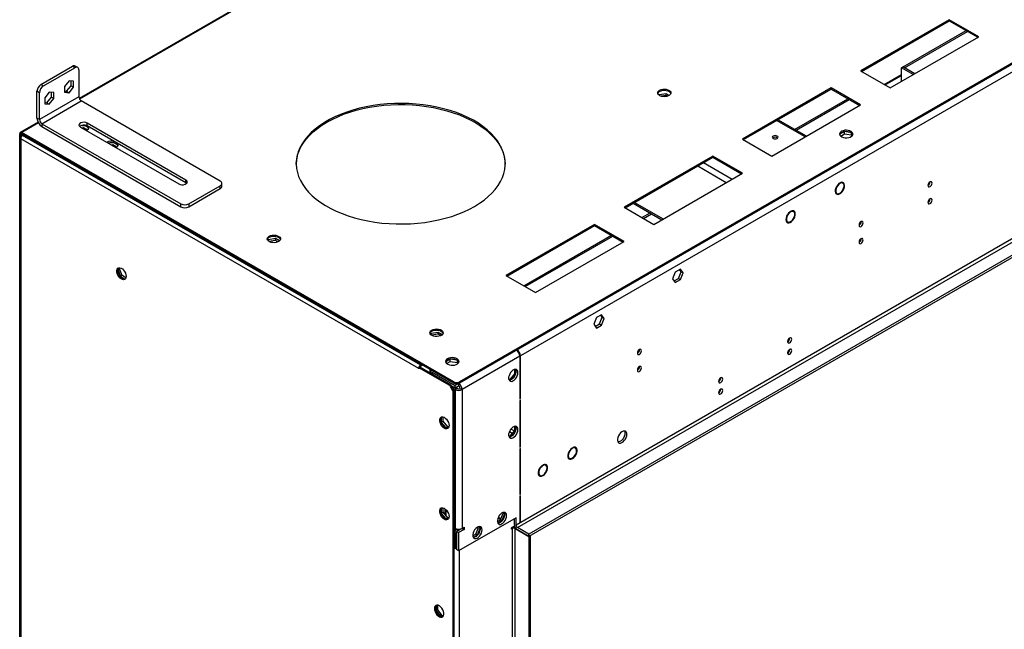
# Model space of a CAD drawing. Units: millimetres. Extents: x 2 to 4412, y -3 to 6234.
# Drawn here: x 1141 to 1848, y 912 to 1349 of the extents above; entities that cross this region are included whole.
import ezdxf

# ---------------------------------------------------------------- set-up
doc = ezdxf.new("R2010")
doc.units = ezdxf.units.MM
doc.header["$LTSCALE"] = 21

msp = doc.modelspace()

# ---------------------------------------------------------------- linework, layer by layer
at = {"color": 7, "linetype": 'Continuous', "lineweight": 25}
for p, q in [((2704.496, 1809.399), (1457.16, 1089.327)), ((2704.496, 1808.582), (1457.16, 1088.51)), ((2662.6, 1784.396), (1498.349, 1112.288)), ((2665.075, 1780.11), (1500.824, 1108.002)), ((2729.599, 1685.897), (1506.834, 980.01)), ((2729.599, 1684.264), (1506.834, 978.377)), ((2668.257, 1662.323), (1497.642, 986.541)), ((1498.702, 984.704), (2669.318, 1660.486)), ((1760.72, 1625.689), (1184.158, 1292.847)), ((1808.592, 1349.353), (1744.952, 1312.615)), ((1745.66, 1312.206), (1808.592, 1348.536)), ((1829.805, 1337.107), (1808.592, 1349.353)), ((1808.592, 1348.536), (1808.592, 1349.353)), ((1808.592, 1348.536), (1829.098, 1336.699)), ((1766.166, 1300.368), (1829.805, 1337.107)), ((1775.429, 1315.495), (1820.628, 1341.588)), ((1776.489, 1314.882), (1821.689, 1340.976)), ((1156.675, 1302.842), (1179.302, 1315.905)), ((1158.443, 1301.822), (1181.07, 1314.884)), ((1181.07, 1314.884), (1179.302, 1315.905)), ((1183.07, 1315.082), (1181.302, 1316.103)), ((1774.297, 1314.842), (1775.358, 1315.454)), ((1774.297, 1305.063), (1774.297, 1314.842)), ((1782.767, 1309.952), (1774.297, 1314.842)), ((1783.828, 1310.564), (1775.358, 1315.454)), ((1776.489, 1314.882), (1775.429, 1315.495)), ((1775.429, 1315.413), (1775.429, 1315.495)), ((1776.489, 1314.801), (1776.489, 1314.882)), ((1183.899, 1313.251), (1183.899, 1294.062)), ((1744.952, 1312.615), (1766.166, 1300.368)), ((1762.526, 1302.469), (1774.297, 1309.265)), ((1156.675, 1302.842), (1158.443, 1301.822)), ((1176.827, 1305.498), (1173.61, 1301.495)), ((1173.61, 1301.495), (1173.61, 1297.205)), ((1175.06, 1297.938), (1178.277, 1301.941)), ((1180.045, 1305.21), (1176.827, 1305.498)), ((1176.827, 1296.918), (1180.045, 1300.92)), ((1178.277, 1301.941), (1178.277, 1305.368)), ((1178.277, 1301.941), (1180.045, 1300.92)), ((1180.045, 1300.92), (1180.045, 1305.21)), ((1723.739, 1300.368), (1660.1, 1263.63)), ((1744.952, 1288.122), (1723.739, 1300.368)), ((1723.739, 1299.552), (1723.739, 1300.368)), ((1155.614, 1296.923), (1153.846, 1297.943)), ((1153.846, 1278.755), (1153.846, 1297.943)), ((1155.614, 1277.734), (1155.614, 1296.923)), ((1183.899, 1294.062), (1155.614, 1277.734)), ((1162.685, 1297.334), (1159.468, 1293.331)), ((1159.468, 1293.331), (1159.468, 1289.041)), ((1160.918, 1289.774), (1164.135, 1293.776)), ((1165.903, 1297.046), (1162.685, 1297.334)), ((1164.135, 1293.776), (1164.135, 1297.204)), ((1164.135, 1293.776), (1165.903, 1292.756)), ((1165.903, 1292.756), (1165.903, 1297.046)), ((1173.61, 1298.068), (1175.06, 1297.938)), ((1173.61, 1297.205), (1176.827, 1296.918)), ((1175.06, 1297.938), (1176.827, 1296.918)), ((1600.346, 1295.43), (1600.229, 1295.177)), ((1605.421, 1296.215), (1600.346, 1295.43)), ((1600.346, 1295.088), (1600.346, 1295.43)), ((1605.421, 1294.99), (1601.705, 1294.416)), ((1607.592, 1294.962), (1605.421, 1296.215)), ((1605.421, 1294.99), (1605.421, 1296.215)), ((1606.417, 1294.415), (1605.421, 1294.99)), ((1660.807, 1263.222), (1723.739, 1299.552)), ((1723.739, 1299.552), (1744.245, 1287.714)), ((1157.382, 1274.672), (1185.666, 1291)), ((1159.468, 1289.904), (1160.918, 1289.774)), ((1159.468, 1289.041), (1162.685, 1288.754)), ((1160.918, 1289.774), (1162.685, 1288.754)), ((1162.685, 1288.754), (1165.903, 1292.756)), ((1285.368, 1233.444), (1185.666, 1291)), ((1681.313, 1251.384), (1744.952, 1288.122)), ((1697.551, 1270.537), (1735.776, 1292.603)), ((1698.611, 1269.924), (1736.836, 1291.991)), ((1154.606, 1275.787), (1141.851, 1268.423)), ((1155.614, 1277.734), (1153.846, 1278.755)), ((1157.382, 1274.672), (1257.084, 1217.116)), ((1157.382, 1274.672), (1157.382, 1272.631)), ((1157.382, 1272.631), (1257.084, 1215.074)), ((1184.959, 1272.223), (1255.67, 1231.403)), ((1260.62, 1234.26), (1189.909, 1275.081)), ((1189.909, 1273.039), (1189.909, 1275.081)), ((1260.62, 1232.219), (1189.909, 1273.039)), ((1706.02, 1265.647), (1685.514, 1277.485)), ((1142.144, 1267.1), (1141.437, 1267.508)), ((1141.437, 524.047), (1141.437, 1267.508)), ((1142.144, 1267.1), (1142.851, 1267.508)), ((1142.144, 1267.1), (1142.144, 1265.467)), ((1142.144, 1267.1), (1142.851, 1266.691)), ((1142.558, 1265.227), (1142.144, 1265.467)), ((1452.917, 1089.327), (1142.851, 1268.324)), ((1142.851, 1267.508), (1142.851, 1268.324)), ((1452.917, 1088.51), (1142.851, 1267.508)), ((1142.851, 1266.691), (1143.558, 1267.1)), ((1142.851, 1265.656), (1142.851, 1266.691)), ((1142.922, 1266.651), (1143.629, 1267.059)), ((1143.558, 1266.283), (1142.922, 1266.651)), ((1142.922, 1265.834), (1142.922, 1266.651)), ((1142.976, 1265.803), (1142.922, 1265.834)), ((1429.229, 1101.369), (1143.558, 1266.283)), ((1187.168, 1271.764), (1186.053, 1271.592)), ((1190.002, 1270.127), (1187.168, 1271.764)), ((1187.168, 1270.948), (1187.168, 1271.764)), ((1733.311, 1268.992), (1730.052, 1267.111)), ((1730.653, 1265.825), (1733.311, 1267.359)), ((1738.336, 1268.215), (1733.311, 1268.992)), ((1733.311, 1267.359), (1733.311, 1268.992)), ((1733.311, 1267.359), (1738.386, 1266.574)), ((1738.386, 1266.574), (1738.386, 1268.18)), ((1738.386, 1266.574), (1738.72, 1265.854)), ((1739.198, 1266.458), (1738.406, 1268.166)), ((1141.558, 1264.65), (1141.558, 524.864)), ((1142.144, 1263.834), (1142.144, 524.048)), ((1427.815, 1098.919), (1142.144, 1263.834)), ((1208.381, 1259.518), (1207.266, 1259.345)), ((1211.215, 1257.881), (1208.381, 1259.518)), ((1208.381, 1258.702), (1208.381, 1259.518)), ((1660.1, 1263.63), (1681.313, 1251.384)), ((1638.886, 1251.384), (1575.247, 1214.646)), ((1660.1, 1239.138), (1638.886, 1251.384)), ((1638.886, 1250.567), (1638.886, 1251.384)), ((1575.954, 1214.237), (1638.886, 1250.567)), ((1638.886, 1250.567), (1659.392, 1238.73)), ((1596.46, 1202.399), (1660.1, 1239.138)), ((1260.62, 1232.219), (1260.62, 1234.26)), ((1261.165, 1231.811), (1260.62, 1232.219)), ((1262.741, 1217.116), (1285.368, 1230.178)), ((1285.368, 1228.137), (1285.368, 1230.178)), ((1286.54, 1229.77), (1286.54, 1231.811)), ((1728.034, 1229.599), (1727.785, 1229.745)), ((1732.228, 1231.958), (1731.167, 1232.57)), ((1794.874, 1232.917), (1794.873, 1232.996)), ((1262.741, 1215.074), (1285.368, 1228.137)), ((1726.918, 1225.209), (1727.978, 1224.596)), ((1727.303, 1224.986), (1727.073, 1224.854)), ((1727.69, 1229.582), (1727.94, 1229.438)), ((1727.691, 1229.584), (1727.94, 1229.438)), ((1732.421, 1226.809), (1732.171, 1226.953)), ((1732.172, 1226.955), (1732.421, 1226.809)), ((1732.515, 1226.97), (1732.266, 1227.116)), ((1257.084, 1215.074), (1257.084, 1217.116)), ((1262.741, 1217.116), (1262.741, 1215.074)), ((1581.784, 1217.603), (1602.29, 1205.765)), ((1794.874, 1220.669), (1794.873, 1220.748)), ((1575.247, 1214.646), (1596.46, 1202.399)), ((1587.99, 1207.289), (1593.821, 1210.655)), ((1589.051, 1206.677), (1594.881, 1210.042)), ((1692.335, 1209.172), (1692.585, 1209.027)), ((1692.336, 1209.173), (1692.585, 1209.027)), ((1692.679, 1209.189), (1692.43, 1209.335)), ((1696.873, 1211.547), (1695.812, 1212.16)), ((1554.034, 1202.399), (1490.394, 1165.661)), ((1491.101, 1165.253), (1554.034, 1201.583)), ((1575.247, 1190.153), (1554.034, 1202.399)), ((1554.034, 1201.583), (1554.034, 1202.399)), ((1554.034, 1201.583), (1574.54, 1189.745)), ((1691.562, 1204.798), (1692.623, 1204.186)), ((1691.947, 1204.576), (1691.718, 1204.444)), ((1697.066, 1206.399), (1696.816, 1206.543)), ((1696.817, 1206.545), (1697.066, 1206.399)), ((1697.16, 1206.56), (1696.911, 1206.706)), ((1745.377, 1204.342), (1745.375, 1204.422)), ((1503.138, 1158.304), (1566.07, 1194.634)), ((1319.978, 1191.379), (1319.669, 1190.711)), ((1325.053, 1192.164), (1319.978, 1191.379)), ((1319.978, 1190.418), (1319.978, 1191.379)), ((1325.053, 1190.939), (1320.273, 1190.2)), ((1327.888, 1190.528), (1325.053, 1192.164)), ((1325.053, 1190.939), (1325.053, 1192.164)), ((1326.895, 1189.876), (1325.053, 1190.939)), ((1504.198, 1157.692), (1567.131, 1194.022)), ((1511.607, 1153.415), (1575.247, 1190.153)), ((1745.377, 1192.094), (1745.375, 1192.173)), ((1213.026, 1171.313), (1212.003, 1169.858)), ((1213.064, 1170.47), (1212.003, 1169.858)), ((1212.003, 1169.858), (1213.861, 1165.07)), ((1213.064, 1170.47), (1213.593, 1171.222)), ((1214.921, 1165.682), (1213.064, 1170.47)), ((1611.927, 1168.098), (1610.069, 1163.31)), ((1615.642, 1170.243), (1611.927, 1168.098)), ((1614.227, 1163.629), (1616.085, 1168.416)), ((1616.085, 1168.416), (1615.044, 1169.898)), ((1617.499, 1167.6), (1615.642, 1170.243)), ((1615.642, 1162.812), (1617.499, 1167.6)), ((1616.085, 1168.416), (1617.499, 1167.6)), ((1214.921, 1165.682), (1213.861, 1165.07)), ((1213.861, 1165.07), (1217.184, 1163.152)), ((1217.686, 1164.087), (1214.921, 1165.682)), ((1490.394, 1165.661), (1511.607, 1153.415)), ((1610.069, 1163.31), (1611.927, 1160.667)), ((1611.11, 1161.829), (1614.227, 1163.629)), ((1611.927, 1160.667), (1615.642, 1162.812)), ((1614.227, 1163.629), (1615.642, 1162.812)), ((1555.358, 1135.442), (1553.5, 1130.654)), ((1554.542, 1129.173), (1557.659, 1130.972)), ((1559.073, 1137.586), (1555.358, 1135.442)), ((1557.659, 1130.972), (1559.516, 1135.76)), ((1557.659, 1130.972), (1559.073, 1130.156)), ((1559.516, 1135.76), (1558.475, 1137.241)), ((1560.931, 1134.943), (1559.073, 1137.586)), ((1559.073, 1130.156), (1560.931, 1134.943)), ((1559.516, 1135.76), (1560.931, 1134.943)), ((1436.651, 1124.025), (1436.341, 1123.358)), ((1441.726, 1124.81), (1436.651, 1124.025)), ((1436.651, 1123.064), (1436.651, 1124.025)), ((1444.561, 1123.174), (1441.726, 1124.81)), ((1441.726, 1123.586), (1441.726, 1124.81)), ((1553.5, 1130.654), (1555.358, 1128.011)), ((1555.358, 1128.011), (1559.073, 1130.156)), ((1441.726, 1123.586), (1436.945, 1122.846)), ((1443.568, 1122.522), (1441.726, 1123.586)), ((1693.585, 1120.478), (1694.111, 1120.782)), ((1497.995, 1112.084), (1456.453, 1088.102)), ((1497.995, 1112.084), (1497.995, 1112.084)), ((1498.349, 1112.288), (1498.349, 1112.288)), ((1586.278, 1112.497), (1586.276, 1112.576)), ((1450.469, 1105.711), (1447.21, 1103.829)), ((1447.811, 1102.543), (1450.469, 1104.078)), ((1455.494, 1104.933), (1450.469, 1105.711)), ((1450.469, 1104.078), (1450.469, 1105.711)), ((1450.469, 1104.078), (1455.543, 1103.293)), ((1455.543, 1103.293), (1455.543, 1104.898)), ((1455.543, 1103.293), (1455.878, 1102.573)), ((1456.356, 1103.176), (1455.563, 1104.884)), ((1500.47, 1107.798), (1458.928, 1083.816)), ((1500.47, 1107.798), (1500.47, 1077.161)), ((1500.824, 1077.365), (1500.824, 1108.002)), ((1427.815, 1098.919), (1427.815, 1098.756)), ((1427.956, 1098.838), (1427.815, 1098.756)), ((1427.815, 1098.756), (1427.956, 1098.674)), ((1428.664, 1099.858), (1427.956, 1099.45)), ((1427.956, 1098.674), (1427.956, 1099.45)), ((1450.15, 1086.638), (1427.956, 1099.45)), ((1450.857, 1087.046), (1428.664, 1099.858)), ((1429.936, 1101.777), (1429.229, 1101.369)), ((1429.229, 1100.552), (1429.229, 1101.369)), ((1430.644, 1101.369), (1429.229, 1100.552)), ((1435.896, 1098.307), (1435.896, 1096.674)), ((1437.361, 1096.266), (1453.978, 1086.673)), ((1496.44, 1098.23), (1496.44, 1095.16)), ((1497.5, 1095.579), (1497.5, 1097.806)), ((1586.278, 1100.248), (1586.276, 1100.328)), ((1452.917, 1088.51), (1452.917, 1089.327)), ((1457.16, 1089.327), (1457.16, 1088.51)), ((1493.222, 1091.158), (1492.431, 1091.228)), ((1492.617, 1090.694), (1493.51, 1090.614)), ((1496.44, 1095.16), (1493.222, 1091.158)), ((1493.222, 1091.158), (1493.905, 1090.763)), ((1495.057, 1091.507), (1496.727, 1093.585)), ((1496.44, 1095.16), (1497.239, 1094.699)), ((1644.087, 1091.903), (1644.614, 1092.207)), ((1450.15, 1086.638), (1450.857, 1087.046)), ((1451.357, 1086.519), (1450.65, 1086.11)), ((1452.357, 1083.154), (1450.65, 1086.11)), ((1451.324, 1086.572), (1453.978, 1085.04)), ((1451.357, 1086.519), (1453.064, 1083.562)), ((1452.357, 1083.154), (1453.064, 1083.562)), ((1453.978, 1083.816), (1452.387, 1084.734)), ((1453.271, 1082.865), (1452.564, 1082.457)), ((1452.564, 347.022), (1452.564, 1082.457)), ((1453.271, 347.43), (1453.271, 1082.865)), ((1456.453, 1088.102), (1453.978, 1086.673)), ((1453.978, 1085.04), (1453.978, 1086.673)), ((1453.978, 1085.04), (1456.453, 1086.469)), ((1455.392, 1084.632), (1453.978, 1083.816)), ((1453.978, 1083.816), (1453.978, 984.198)), ((1455.392, 1084.632), (1454.331, 1085.244)), ((1456.453, 1088.102), (1456.453, 1086.469)), ((1457.513, 1084.632), (1458.928, 1083.816)), ((1458.928, 1083.816), (1458.928, 984.198)), ((1500.47, 1077.569), (1500.824, 1077.365)), ((1500.47, 1077.161), (1500.824, 1077.365)), ((1500.824, 1076.14), (1500.47, 1075.936)), ((1500.47, 1075.936), (1500.47, 1042.442)), ((1500.824, 1042.646), (1500.824, 1076.14)), ((1444.043, 1064.019), (1444.043, 1060.256)), ((1445.457, 1061.072), (1444.043, 1060.256)), ((1444.043, 1060.256), (1447.229, 1056.293)), ((1445.457, 1061.072), (1445.457, 1064.142)), ((1448.675, 1057.07), (1445.457, 1061.072)), ((1448.675, 1057.07), (1447.285, 1056.267)), ((1447.307, 1056.258), (1449.182, 1056.425)), ((1449.466, 1057.141), (1448.675, 1057.07)), ((1496.44, 1054.333), (1493.222, 1050.33)), ((1496.44, 1057.403), (1496.44, 1054.333)), ((1496.44, 1054.333), (1497.239, 1053.872)), ((1497.5, 1054.752), (1497.5, 1056.979)), ((1493.222, 1050.33), (1492.431, 1050.401)), ((1492.617, 1049.867), (1493.51, 1049.787)), ((1493.222, 1050.33), (1493.905, 1049.936)), ((1495.057, 1050.68), (1496.727, 1052.758)), ((1500.47, 1042.85), (1500.824, 1042.646)), ((1500.47, 1042.442), (1500.824, 1042.646)), ((1500.824, 1041.421), (1500.47, 1041.217)), ((1500.47, 1041.217), (1500.47, 1008.521)), ((1500.824, 1008.725), (1500.824, 1041.421)), ((1537.947, 1041.444), (1537.625, 1041.63)), ((1537.947, 1041.853), (1537.947, 1041.444)), ((1538.3, 1041.648), (1538.3, 1042.057)), ((1540.248, 1041.763), (1539.188, 1042.375)), ((1539.545, 1042.168), (1539.756, 1042.29)), ((1534.938, 1035.013), (1535.999, 1034.401)), ((1537.947, 1034.107), (1537.541, 1034.341)), ((1537.947, 1034.515), (1537.947, 1034.107)), ((1538.3, 1034.311), (1538.3, 1034.72)), ((1516.734, 1029.198), (1516.412, 1029.384)), ((1516.734, 1029.607), (1516.734, 1029.198)), ((1517.087, 1029.402), (1517.087, 1029.811)), ((1519.035, 1029.516), (1517.975, 1030.129)), ((1513.725, 1022.767), (1514.786, 1022.155)), ((1516.734, 1021.86), (1516.328, 1022.095)), ((1516.734, 1022.269), (1516.734, 1021.86)), ((1517.087, 1022.065), (1517.087, 1022.473)), ((1500.47, 1008.929), (1500.824, 1008.725)), ((1500.47, 1008.521), (1500.824, 1008.725)), ((1500.824, 1007.5), (1500.47, 1007.296)), ((1500.47, 1007.296), (1500.47, 988.583)), ((1500.824, 988.787), (1500.824, 1007.5)), ((1444.043, 998.696), (1444.043, 994.933)), ((1445.457, 995.749), (1445.457, 998.819)), ((1446.73, 994.166), (1446.73, 998.132)), ((1447.437, 993.286), (1447.437, 997.499)), ((1445.457, 995.749), (1444.043, 994.933)), ((1444.043, 994.933), (1447.229, 990.97)), ((1448.675, 991.747), (1445.457, 995.749)), ((1448.675, 991.747), (1447.285, 990.944)), ((1447.307, 990.934), (1449.182, 991.102)), ((1449.466, 991.817), (1448.675, 991.747)), ((1497.642, 991.849), (1456.453, 968.071)), ((1484.229, 988.964), (1486.595, 990.329)), ((1484.536, 987.916), (1487.655, 989.717)), ((1484.653, 991.59), (1486.639, 990.444)), ((1484.939, 992.241), (1486.898, 991.111)), ((1486.595, 990.329), (1488.452, 995.117)), ((1486.595, 990.329), (1487.655, 989.717)), ((1487.655, 989.717), (1489.495, 994.458)), ((1488.452, 995.117), (1488.178, 995.507)), ((1488.452, 995.117), (1489.489, 994.519)), ((1489.486, 994.543), (1488.71, 995.647)), ((1496.228, 991.033), (1496.228, 987.358)), ((1497.642, 986.541), (1497.642, 991.849)), ((1453.271, 984.606), (1453.978, 984.198)), ((1458.928, 984.197), (1455.039, 981.952)), ((1460.342, 983.381), (1456.453, 981.136)), ((1458.928, 984.198), (1460.342, 985.014)), ((1458.928, 984.198), (1458.928, 984.197)), ((1458.928, 984.197), (1460.342, 983.381)), ((1460.342, 985.014), (1460.342, 983.381)), ((1468.917, 980.124), (1470.774, 984.912)), ((1469.978, 979.512), (1471.817, 984.253)), ((1470.774, 984.912), (1470.501, 985.302)), ((1470.774, 984.912), (1471.811, 984.314)), ((1471.809, 984.338), (1471.033, 985.442)), ((1496.567, 985.717), (1494.283, 984.398)), ((1494.283, 984.398), (1494.283, 983.786)), ((1494.283, 983.786), (1494.813, 984.092)), ((1494.813, 984.092), (1494.813, 491.718)), ((1496.051, 985.419), (1496.051, 985.208)), ((1496.935, 984.092), (1506.834, 978.377)), ((1496.935, 491.718), (1496.935, 984.092)), ((1506.834, 980.01), (1498.702, 984.704)), ((1506.834, 978.377), (1498.702, 983.071)), ((1500.47, 988.991), (1500.824, 988.787)), ((1500.47, 988.583), (1500.824, 988.787)), ((1454.685, 980.033), (1453.624, 980.646)), ((1453.624, 980.646), (1453.624, 970.32)), ((1454.685, 980.033), (1454.685, 969.708)), ((1455.039, 981.952), (1456.453, 981.136)), ((1455.039, 981.952), (1455.039, 968.888)), ((1456.453, 981.136), (1456.453, 968.071)), ((1466.552, 978.759), (1468.917, 980.124)), ((1466.858, 977.711), (1469.978, 979.512)), ((1468.917, 980.124), (1469.978, 979.512)), ((1506.834, 978.377), (1506.834, 980.01)), ((1507.895, 978.989), (1506.834, 978.377)), ((1506.834, 978.377), (1506.834, 486.003)), ((1507.895, 978.989), (1507.895, 486.615)), ((1453.624, 970.933), (1453.271, 971.137)), ((1453.624, 970.32), (1454.685, 969.708)), ((1454.685, 969.708), (1455.039, 969.912)), ((1454.873, 969.816), (1455.039, 969.825)), ((1456.453, 968.071), (1455.039, 968.888)), ((1440.242, 928.83), (1440.242, 925.067)), ((1441.303, 929.041), (1441.303, 925.679)), ((1441.303, 925.679), (1440.242, 925.067)), ((1440.242, 925.067), (1443.428, 921.104)), ((1441.303, 925.679), (1444.52, 921.677)), ((1444.52, 921.677), (1443.484, 921.078)), ((1443.506, 921.069), (1445.381, 921.236)), ((1444.52, 921.677), (1445.618, 921.775))]:
    msp.add_line(p, q, dxfattribs=at)
at = {"color": 8, "linetype": 'Continuous', "lineweight": 25}
for p, q in [((1760.574, 1624.928), (1184.416, 1292.32)), ((1761.94, 1302.808), (1774.297, 1309.941)), ((1154.882, 1275.27), (1142.851, 1268.324)), ((1705.142, 1265.14), (1684.636, 1276.978)), ((1628.067, 1244.321), (1648.573, 1232.484)), ((1632.31, 1246.771), (1652.816, 1234.933)), ((1582.663, 1218.111), (1603.169, 1206.273)), ((1498.349, 1111.851), (1498.349, 1112.288)), ((1500.824, 1108.002), (1500.445, 1108.22)), ((1427.956, 1099.001), (1427.815, 1098.919)), ((1437.361, 1096.266), (1437.361, 1094.837)), ((1492.851, 1053.608), (1494.904, 1052.423)), ((1496.249, 1054.096), (1493.911, 1055.446)), ((1453.801, 984.3), (1453.801, 981.884)), ((1494.813, 984.092), (1494.283, 984.398)), ((1496.935, 984.092), (1497.342, 984.327)), ((1453.624, 970.933), (1453.271, 970.729)), ((1456.806, 968.275), (1456.806, 461.607))]:
    msp.add_line(p, q, dxfattribs=at)
at = {"color": 7, "linetype": 'Continuous', "lineweight": 25, "flags": 128}
for points in [[(1600.703, 1298.736), (1601.733, 1299.187), (1602.937, 1299.461), (1604.224, 1299.537), (1605.498, 1299.41), (1606.667, 1299.09), (1607.641, 1298.599), (1608.351, 1297.974), (1608.742, 1297.263), (1608.786, 1296.516), (1608.48, 1295.791), (1607.846, 1295.14), (1606.931, 1294.612), (1605.804, 1294.246), (1604.547, 1294.069), (1603.254, 1294.094), (1602.021, 1294.32), (1600.94, 1294.73), (1600.089, 1295.293), (1599.534, 1295.967), (1599.314, 1296.703), (1599.446, 1297.446), (1599.921, 1298.141), (1600.703, 1298.736)], [(1600.703, 1297.919), (1601.733, 1298.37), (1602.937, 1298.644), (1604.224, 1298.721), (1605.498, 1298.594), (1606.667, 1298.273), (1607.641, 1297.782), (1608.351, 1297.158), (1608.742, 1296.446), (1608.758, 1296.388)], [(1467.943, 1215.36), (1471.476, 1217.545), (1474.739, 1219.866), (1477.716, 1222.311), (1480.395, 1224.869), (1482.761, 1227.527), (1484.804, 1230.273), (1486.514, 1233.094), (1487.883, 1235.977), (1488.904, 1238.907), (1489.573, 1241.871), (1489.885, 1244.854), (1489.84, 1247.843), (1489.439, 1250.823), (1488.682, 1253.78), (1487.573, 1256.699), (1486.119, 1259.568), (1484.324, 1262.371), (1482.2, 1265.097), (1479.754, 1267.731), (1476.999, 1270.262), (1473.949, 1272.677), (1470.617, 1274.965), (1467.02, 1277.114), (1463.174, 1279.116), (1459.099, 1280.959), (1454.813, 1282.636), (1450.336, 1284.137), (1445.691, 1285.457), (1440.899, 1286.589), (1435.984, 1287.528), (1430.968, 1288.268), (1425.875, 1288.807), (1420.73, 1289.141), (1415.558, 1289.27), (1410.382, 1289.193), (1405.228, 1288.91), (1400.12, 1288.422), (1395.082, 1287.731), (1390.139, 1286.842), (1385.314, 1285.758), (1380.631, 1284.485), (1376.11, 1283.028), (1371.774, 1281.394), (1367.644, 1279.592), (1363.739, 1277.629), (1360.078, 1275.516), (1356.679, 1273.261), (1353.557, 1270.877), (1350.727, 1268.374), (1348.203, 1265.765), (1345.997, 1263.061), (1344.119, 1260.275), (1342.579, 1257.422), (1341.383, 1254.514), (1340.538, 1251.565), (1340.047, 1248.589), (1339.913, 1245.602), (1340.136, 1242.615), (1340.716, 1239.645), (1341.649, 1236.706), (1342.932, 1233.81), (1344.557, 1230.972), (1346.518, 1228.206), (1348.804, 1225.524), (1351.406, 1222.94), (1354.31, 1220.466), (1357.503, 1218.113), (1360.97, 1215.893), (1364.693, 1213.816), (1368.656, 1211.893), (1372.84, 1210.132), (1377.224, 1208.542), (1381.787, 1207.13), (1386.508, 1205.903), (1391.365, 1204.868), (1396.334, 1204.028), (1401.391, 1203.388), (1406.513, 1202.951), (1411.675, 1202.719), (1416.852, 1202.693), (1422.02, 1202.874), (1427.154, 1203.26), (1432.23, 1203.849), (1437.223, 1204.639), (1442.11, 1205.626), (1446.867, 1206.806), (1451.472, 1208.172), (1455.903, 1209.718), (1460.138, 1211.437), (1464.158, 1213.321), (1467.943, 1215.36)], [(1361.877, 1275.774), (1365.662, 1277.813), (1369.682, 1279.697), (1373.918, 1281.416), (1378.348, 1282.962), (1382.953, 1284.328), (1387.711, 1285.508), (1392.598, 1286.495), (1397.591, 1287.285), (1402.667, 1287.874), (1407.801, 1288.26), (1412.969, 1288.441), (1418.146, 1288.415), (1423.308, 1288.183), (1428.429, 1287.746), (1433.487, 1287.106), (1438.456, 1286.266), (1443.312, 1285.231), (1448.034, 1284.004), (1452.597, 1282.592), (1456.981, 1281.002), (1461.164, 1279.241), (1465.127, 1277.318), (1468.851, 1275.241), (1472.317, 1273.021), (1475.51, 1270.668), (1478.415, 1268.194), (1481.016, 1265.61), (1483.303, 1262.928), (1485.263, 1260.162), (1486.889, 1257.324), (1488.171, 1254.428), (1489.104, 1251.489), (1489.684, 1248.518), (1489.907, 1245.567)], [(1189.909, 1275.081), (1188.913, 1275.483), (1187.739, 1275.665), (1186.528, 1275.603), (1185.427, 1275.307), (1184.567, 1274.811), (1184.053, 1274.175), (1183.947, 1273.476), (1184.262, 1272.798), (1184.959, 1272.223)], [(1186.248, 1273.511), (1187.421, 1273.387), (1188.59, 1273.066), (1189.565, 1272.576), (1190.274, 1271.951), (1190.665, 1271.239), (1190.682, 1271.182)], [(1190.166, 1272.891), (1190.274, 1272.768), (1190.665, 1272.056), (1190.71, 1271.31), (1190.403, 1270.584), (1189.769, 1269.933), (1189.379, 1269.672)], [(1339.914, 1245.567), (1339.935, 1246.28), (1340.248, 1249.263), (1340.916, 1252.227), (1341.937, 1255.157), (1343.306, 1258.04), (1345.016, 1260.861), (1347.059, 1263.607), (1349.426, 1266.265), (1352.104, 1268.823), (1355.082, 1271.268), (1358.345, 1273.589), (1361.877, 1275.774)], [(1685.096, 1264.058), (1685.551, 1264.451), (1685.711, 1264.915), (1685.551, 1265.379), (1685.096, 1265.773), (1684.415, 1266.035), (1683.611, 1266.128), (1682.807, 1266.035), (1682.126, 1265.773), (1681.671, 1265.379), (1681.511, 1264.915), (1681.671, 1264.451), (1682.126, 1264.058), (1682.807, 1263.795), (1683.611, 1263.703), (1684.415, 1263.795), (1685.096, 1264.058)], [(1731.312, 1269.227), (1730.531, 1268.632), (1730.056, 1267.937), (1729.924, 1267.194), (1730.144, 1266.458), (1730.699, 1265.784), (1731.549, 1265.221), (1732.631, 1264.811), (1733.864, 1264.585), (1735.157, 1264.56), (1736.414, 1264.737), (1737.541, 1265.103), (1738.456, 1265.631), (1739.09, 1266.282), (1739.396, 1267.007), (1739.352, 1267.753), (1738.961, 1268.465), (1738.251, 1269.09), (1737.276, 1269.58), (1736.108, 1269.901), (1734.833, 1270.028), (1733.546, 1269.952), (1732.343, 1269.678), (1731.312, 1269.227)], [(1731.312, 1268.41), (1732.343, 1268.861), (1733.546, 1269.135), (1734.833, 1269.212), (1736.108, 1269.085), (1737.276, 1268.764), (1738.251, 1268.273), (1738.961, 1267.649), (1739.352, 1266.937), (1739.368, 1266.879)], [(1204.665, 1260.847), (1204.87, 1260.918), (1206.073, 1261.192), (1207.36, 1261.268), (1208.635, 1261.141), (1209.803, 1260.82), (1210.778, 1260.33), (1211.487, 1259.705), (1211.879, 1258.993), (1211.895, 1258.936)], [(1211.379, 1260.645), (1211.487, 1260.522), (1211.879, 1259.81), (1211.923, 1259.064), (1211.617, 1258.338), (1210.983, 1257.687), (1210.592, 1257.426)], [(1255.67, 1231.403), (1256.666, 1231), (1257.84, 1230.819), (1259.051, 1230.88), (1260.152, 1231.176), (1261.012, 1231.672), (1261.525, 1232.308), (1261.631, 1233.008), (1261.317, 1233.685), (1260.62, 1234.26)], [(1732.515, 1226.97), (1733.07, 1228.173), (1733.391, 1229.383), (1733.452, 1230.506), (1733.248, 1231.453), (1732.796, 1232.149), (1732.131, 1232.539), (1731.306, 1232.593), (1730.386, 1232.305), (1729.443, 1231.699), (1728.553, 1230.823), (1727.785, 1229.745)], [(1732.266, 1227.116), (1732.799, 1228.3), (1733.076, 1229.482), (1733.069, 1230.549), (1732.78, 1231.399), (1732.237, 1231.953), (1731.49, 1232.156), (1730.611, 1231.991), (1729.684, 1231.471), (1728.797, 1230.648), (1728.034, 1229.599)], [(1731.663, 1232.612), (1731.834, 1232.27), (1731.875, 1232.162)], [(1796.288, 1232.1), (1796.175, 1232.691), (1795.853, 1233.062), (1795.372, 1233.155), (1794.803, 1232.958), (1794.235, 1232.499), (1793.753, 1231.849), (1793.432, 1231.107), (1793.318, 1230.386), (1793.432, 1229.795), (1793.753, 1229.424), (1794.235, 1229.331), (1794.803, 1229.528), (1795.372, 1229.987), (1795.853, 1230.637), (1796.175, 1231.379), (1796.288, 1232.1)], [(1727.691, 1229.584), (1727.136, 1228.381), (1726.815, 1227.171), (1726.754, 1226.048), (1726.958, 1225.101), (1727.41, 1224.405), (1728.075, 1224.015), (1728.9, 1223.961), (1729.82, 1224.249), (1730.763, 1224.855), (1731.653, 1225.731), (1732.421, 1226.809)], [(1727.625, 1224.8), (1727.486, 1224.778), (1727.129, 1224.758)], [(1727.94, 1229.438), (1727.407, 1228.254), (1727.131, 1227.072), (1727.137, 1226.005), (1727.426, 1225.155), (1727.97, 1224.601), (1728.717, 1224.398), (1729.595, 1224.563), (1730.522, 1225.083), (1731.41, 1225.906), (1732.172, 1226.955)], [(1796.288, 1219.852), (1796.175, 1220.443), (1795.853, 1220.814), (1795.372, 1220.907), (1794.803, 1220.71), (1794.235, 1220.251), (1793.753, 1219.601), (1793.432, 1218.859), (1793.318, 1218.138), (1793.432, 1217.547), (1793.753, 1217.176), (1794.235, 1217.083), (1794.803, 1217.28), (1795.372, 1217.739), (1795.853, 1218.389), (1796.175, 1219.131), (1796.288, 1219.852)], [(1692.336, 1209.173), (1691.781, 1207.971), (1691.46, 1206.761), (1691.399, 1205.637), (1691.602, 1204.69), (1692.055, 1203.994), (1692.72, 1203.604), (1693.545, 1203.551), (1694.465, 1203.839), (1695.408, 1204.445), (1696.298, 1205.321), (1697.066, 1206.399)], [(1692.585, 1209.027), (1692.052, 1207.844), (1691.775, 1206.662), (1691.782, 1205.595), (1692.071, 1204.744), (1692.614, 1204.191), (1693.361, 1203.987), (1694.24, 1204.153), (1695.167, 1204.672), (1696.054, 1205.496), (1696.817, 1206.545)], [(1697.16, 1206.56), (1697.715, 1207.762), (1698.036, 1208.973), (1698.097, 1210.096), (1697.893, 1211.043), (1697.441, 1211.739), (1696.776, 1212.129), (1695.951, 1212.183), (1695.031, 1211.895), (1694.088, 1211.289), (1693.198, 1210.413), (1692.43, 1209.335)], [(1696.911, 1206.706), (1697.444, 1207.89), (1697.72, 1209.072), (1697.714, 1210.138), (1697.425, 1210.989), (1696.881, 1211.543), (1696.134, 1211.746), (1695.256, 1211.58), (1694.329, 1211.061), (1693.441, 1210.238), (1692.679, 1209.189)], [(1696.308, 1212.202), (1696.479, 1211.859), (1696.519, 1211.752)], [(1692.27, 1204.39), (1692.131, 1204.367), (1691.774, 1204.348)], [(1746.791, 1203.526), (1746.678, 1204.117), (1746.356, 1204.487), (1745.874, 1204.581), (1745.306, 1204.384), (1744.738, 1203.925), (1744.256, 1203.275), (1743.934, 1202.533), (1743.821, 1201.812), (1743.934, 1201.221), (1744.256, 1200.85), (1744.738, 1200.757), (1745.306, 1200.954), (1745.874, 1201.413), (1746.356, 1202.062), (1746.678, 1202.805), (1746.791, 1203.526)], [(1320.512, 1193.929), (1321.542, 1194.38), (1322.746, 1194.654), (1324.032, 1194.731), (1325.307, 1194.604), (1326.475, 1194.283), (1327.45, 1193.792), (1328.16, 1193.168), (1328.551, 1192.456), (1328.595, 1191.71), (1328.289, 1190.984), (1327.655, 1190.333), (1326.74, 1189.805), (1325.613, 1189.439), (1324.356, 1189.263), (1323.063, 1189.288), (1321.83, 1189.514), (1320.749, 1189.923), (1319.898, 1190.486), (1319.343, 1191.161), (1319.123, 1191.897), (1319.255, 1192.64), (1319.73, 1193.334), (1320.512, 1193.929)], [(1320.512, 1193.113), (1321.542, 1193.564), (1322.746, 1193.838), (1324.032, 1193.914), (1325.307, 1193.787), (1326.475, 1193.467), (1327.45, 1192.976), (1328.16, 1192.351), (1328.551, 1191.64), (1328.567, 1191.582)], [(1746.791, 1191.278), (1746.678, 1191.869), (1746.356, 1192.239), (1745.874, 1192.333), (1745.306, 1192.135), (1744.738, 1191.677), (1744.256, 1191.027), (1743.934, 1190.285), (1743.821, 1189.563), (1743.934, 1188.973), (1744.256, 1188.602), (1744.738, 1188.508), (1745.306, 1188.706), (1745.874, 1189.165), (1746.356, 1189.814), (1746.678, 1190.556), (1746.791, 1191.278)], [(1217.804, 1165.039), (1217.68, 1164.065), (1217.315, 1163.306), (1216.738, 1162.82), (1215.991, 1162.643), (1215.129, 1162.786), (1214.216, 1163.241), (1213.321, 1163.973), (1212.509, 1164.928), (1211.84, 1166.035), (1211.365, 1167.212), (1211.118, 1168.371), (1211.118, 1169.427), (1211.365, 1170.302), (1211.84, 1170.93), (1212.509, 1171.265), (1213.321, 1171.282), (1214.216, 1170.98), (1215.129, 1170.381), (1215.991, 1169.53), (1216.738, 1168.489), (1217.315, 1167.337), (1217.68, 1166.158), (1217.804, 1165.039)], [(1217.147, 1163.115), (1216.698, 1163.051), (1215.836, 1163.195), (1214.923, 1163.649), (1214.028, 1164.381), (1213.216, 1165.336), (1212.547, 1166.443), (1212.072, 1167.62), (1211.825, 1168.779), (1211.825, 1169.836), (1212.072, 1170.71), (1212.451, 1171.25)], [(1437.184, 1126.576), (1438.215, 1127.027), (1439.418, 1127.301), (1440.705, 1127.377), (1441.98, 1127.25), (1443.148, 1126.93), (1444.123, 1126.439), (1444.833, 1125.814), (1445.224, 1125.103), (1445.268, 1124.356), (1444.962, 1123.631), (1444.328, 1122.98), (1443.413, 1122.452), (1442.285, 1122.086), (1441.029, 1121.909), (1439.736, 1121.934), (1438.503, 1122.16), (1437.421, 1122.57), (1436.571, 1123.133), (1436.015, 1123.807), (1435.796, 1124.543), (1435.928, 1125.286), (1436.403, 1125.981), (1437.184, 1126.576)], [(1437.184, 1125.759), (1438.215, 1126.21), (1439.418, 1126.484), (1440.705, 1126.561), (1441.98, 1126.434), (1443.148, 1126.113), (1444.123, 1125.622), (1444.833, 1124.998), (1445.224, 1124.286), (1445.24, 1124.228)], [(1695.526, 1119.966), (1695.413, 1120.557), (1695.091, 1120.928), (1694.609, 1121.021), (1694.041, 1120.824), (1693.472, 1120.365), (1692.991, 1119.715), (1692.669, 1118.973), (1692.556, 1118.252), (1692.669, 1117.661), (1692.991, 1117.29), (1693.472, 1117.197), (1694.041, 1117.394), (1694.609, 1117.853), (1695.091, 1118.503), (1695.413, 1119.245), (1695.526, 1119.966)], [(1587.692, 1111.68), (1587.579, 1112.271), (1587.257, 1112.642), (1586.775, 1112.735), (1586.207, 1112.538), (1585.639, 1112.079), (1585.157, 1111.429), (1584.835, 1110.687), (1584.722, 1109.966), (1584.835, 1109.375), (1585.157, 1109.004), (1585.639, 1108.911), (1586.207, 1109.108), (1586.775, 1109.567), (1587.257, 1110.217), (1587.579, 1110.959), (1587.692, 1111.68)], [(1695.526, 1111.801), (1695.413, 1112.392), (1695.091, 1112.762), (1694.609, 1112.856), (1694.041, 1112.658), (1693.472, 1112.2), (1692.991, 1111.55), (1692.669, 1110.808), (1692.556, 1110.086), (1692.669, 1109.495), (1692.991, 1109.125), (1693.472, 1109.031), (1694.041, 1109.229), (1694.609, 1109.687), (1695.091, 1110.337), (1695.413, 1111.079), (1695.526, 1111.801)], [(1448.47, 1105.945), (1447.688, 1105.35), (1447.213, 1104.655), (1447.081, 1103.912), (1447.301, 1103.176), (1447.856, 1102.502), (1448.707, 1101.939), (1449.788, 1101.53), (1451.021, 1101.304), (1452.314, 1101.278), (1453.571, 1101.455), (1454.698, 1101.821), (1455.613, 1102.349), (1456.247, 1103), (1456.553, 1103.726), (1456.509, 1104.472), (1456.118, 1105.184), (1455.408, 1105.808), (1454.433, 1106.299), (1453.265, 1106.62), (1451.991, 1106.746), (1450.704, 1106.67), (1449.5, 1106.396), (1448.47, 1105.945)], [(1448.47, 1105.128), (1449.5, 1105.58), (1450.704, 1105.854), (1451.991, 1105.93), (1453.265, 1105.803), (1454.433, 1105.482), (1455.408, 1104.992), (1456.118, 1104.367), (1456.509, 1103.655), (1456.525, 1103.598)], [(1499.056, 1095.958), (1498.931, 1096.932), (1498.567, 1097.691), (1497.99, 1098.177), (1497.242, 1098.355), (1496.381, 1098.211), (1495.468, 1097.756), (1494.572, 1097.024), (1493.76, 1096.069), (1493.092, 1094.962), (1492.617, 1093.786), (1492.37, 1092.626), (1492.37, 1091.57), (1492.617, 1090.695), (1493.092, 1090.067), (1493.76, 1089.732), (1494.572, 1089.715), (1495.468, 1090.017), (1496.381, 1090.616), (1497.242, 1091.467), (1497.99, 1092.508), (1498.567, 1093.66), (1498.931, 1094.839), (1499.056, 1095.958)], [(1497.257, 1098.354), (1497.364, 1098.159), (1497.611, 1097.284), (1497.611, 1096.228), (1497.364, 1095.068), (1496.888, 1093.892), (1496.22, 1092.785), (1495.408, 1091.83), (1494.512, 1091.098), (1493.6, 1090.643), (1492.738, 1090.499), (1492.723, 1090.5)], [(1587.692, 1099.432), (1587.579, 1100.023), (1587.257, 1100.393), (1586.775, 1100.487), (1586.207, 1100.29), (1585.639, 1099.831), (1585.157, 1099.181), (1584.835, 1098.439), (1584.722, 1097.718), (1584.835, 1097.127), (1585.157, 1096.756), (1585.639, 1096.663), (1586.207, 1096.86), (1586.775, 1097.319), (1587.257, 1097.968), (1587.579, 1098.711), (1587.692, 1099.432)], [(1646.028, 1091.392), (1645.915, 1091.983), (1645.593, 1092.353), (1645.111, 1092.447), (1644.543, 1092.249), (1643.975, 1091.791), (1643.493, 1091.141), (1643.171, 1090.399), (1643.058, 1089.677), (1643.171, 1089.086), (1643.493, 1088.716), (1643.975, 1088.622), (1644.543, 1088.82), (1645.111, 1089.278), (1645.593, 1089.928), (1645.915, 1090.67), (1646.028, 1091.392)], [(1646.028, 1083.226), (1645.915, 1083.817), (1645.593, 1084.188), (1645.111, 1084.281), (1644.543, 1084.084), (1643.975, 1083.625), (1643.493, 1082.976), (1643.171, 1082.233), (1643.058, 1081.512), (1643.171, 1080.921), (1643.493, 1080.551), (1643.975, 1080.457), (1644.543, 1080.654), (1645.111, 1081.113), (1645.593, 1081.763), (1645.915, 1082.505), (1646.028, 1083.226)], [(1449.559, 1057.992), (1449.434, 1057.018), (1449.07, 1056.259), (1448.492, 1055.773), (1447.745, 1055.595), (1446.883, 1055.739), (1445.971, 1056.194), (1445.075, 1056.926), (1444.263, 1057.881), (1443.594, 1058.988), (1443.119, 1060.164), (1442.872, 1061.324), (1442.872, 1062.38), (1443.119, 1063.255), (1443.594, 1063.883), (1444.263, 1064.218), (1445.075, 1064.235), (1445.971, 1063.933), (1446.883, 1063.334), (1447.745, 1062.483), (1448.492, 1061.442), (1449.07, 1060.29), (1449.434, 1059.111), (1449.559, 1057.992)], [(1448.902, 1056.067), (1448.452, 1056.004), (1447.59, 1056.147), (1446.678, 1056.602), (1445.782, 1057.334), (1444.97, 1058.289), (1444.301, 1059.396), (1443.826, 1060.573), (1443.579, 1061.732), (1443.579, 1062.788), (1443.826, 1063.663), (1444.205, 1064.203)], [(1499.056, 1055.131), (1498.931, 1056.105), (1498.567, 1056.864), (1497.99, 1057.35), (1497.242, 1057.528), (1496.381, 1057.384), (1495.468, 1056.929), (1494.572, 1056.197), (1493.76, 1055.242), (1493.092, 1054.135), (1492.617, 1052.959), (1492.37, 1051.799), (1492.37, 1050.743), (1492.617, 1049.868), (1493.092, 1049.24), (1493.76, 1048.905), (1494.572, 1048.888), (1495.468, 1049.19), (1496.381, 1049.789), (1497.242, 1050.64), (1497.99, 1051.681), (1498.567, 1052.833), (1498.931, 1054.012), (1499.056, 1055.131)], [(1497.257, 1057.527), (1497.364, 1057.332), (1497.611, 1056.457), (1497.611, 1055.401), (1497.364, 1054.241), (1496.888, 1053.065), (1496.22, 1051.958), (1495.408, 1051.003), (1494.512, 1050.271), (1493.6, 1049.816), (1492.738, 1049.672), (1492.723, 1049.673)], [(1577.191, 1051.653), (1577.067, 1052.628), (1576.702, 1053.386), (1576.125, 1053.872), (1575.378, 1054.05), (1574.516, 1053.906), (1573.603, 1053.451), (1572.708, 1052.719), (1571.896, 1051.765), (1571.227, 1050.658), (1570.752, 1049.481), (1570.505, 1048.321), (1570.505, 1047.265), (1570.752, 1046.39), (1571.227, 1045.762), (1571.896, 1045.427), (1572.708, 1045.41), (1573.603, 1045.712), (1574.516, 1046.311), (1575.378, 1047.162), (1576.125, 1048.203), (1576.702, 1049.356), (1577.067, 1050.535), (1577.191, 1051.653)], [(1575.393, 1054.05), (1575.653, 1053.444), (1575.777, 1052.47)], [(1575.777, 1052.47), (1575.653, 1051.351), (1575.288, 1050.172), (1574.711, 1049.019), (1573.964, 1047.979), (1573.102, 1047.128), (1572.189, 1046.529), (1571.294, 1046.227), (1570.858, 1046.195)], [(1537.947, 1041.853), (1537.039, 1041.127), (1536.214, 1040.17), (1535.533, 1039.056), (1535.049, 1037.867), (1534.797, 1036.695), (1534.797, 1035.628), (1535.049, 1034.746), (1535.533, 1034.117), (1536.214, 1033.789), (1537.039, 1033.785), (1537.947, 1034.107)], [(1537.947, 1041.444), (1537.061, 1040.715), (1536.272, 1039.747), (1535.651, 1038.628), (1535.255, 1037.459), (1535.118, 1036.347), (1535.255, 1035.392), (1535.651, 1034.682), (1536.272, 1034.279), (1537.061, 1034.222), (1537.947, 1034.515)], [(1538.3, 1034.311), (1539.208, 1035.037), (1540.033, 1035.993), (1540.714, 1037.108), (1541.199, 1038.297), (1541.45, 1039.469), (1541.45, 1040.536), (1541.199, 1041.417), (1540.714, 1042.046), (1540.033, 1042.375), (1539.208, 1042.379), (1538.3, 1042.057)], [(1538.3, 1034.72), (1539.186, 1035.449), (1539.975, 1036.417), (1540.596, 1037.536), (1540.993, 1038.705), (1541.129, 1039.817), (1540.993, 1040.771), (1540.596, 1041.482), (1539.975, 1041.884), (1539.186, 1041.941), (1538.3, 1041.648)], [(1539.684, 1042.417), (1539.784, 1042.234), (1539.895, 1041.967)], [(1535.645, 1034.605), (1535.625, 1034.601), (1535.149, 1034.563)], [(1516.734, 1029.607), (1515.826, 1028.881), (1515.001, 1027.924), (1514.32, 1026.809), (1513.835, 1025.621), (1513.584, 1024.449), (1513.584, 1023.382), (1513.835, 1022.5), (1514.32, 1021.871), (1515.001, 1021.543), (1515.826, 1021.539), (1516.734, 1021.86)], [(1516.734, 1029.198), (1515.848, 1028.469), (1515.059, 1027.501), (1514.438, 1026.382), (1514.042, 1025.213), (1513.905, 1024.101), (1514.042, 1023.146), (1514.438, 1022.435), (1515.059, 1022.033), (1515.848, 1021.976), (1516.734, 1022.269)], [(1517.087, 1022.065), (1517.995, 1022.791), (1518.82, 1023.747), (1519.501, 1024.862), (1519.985, 1026.05), (1520.237, 1027.223), (1520.237, 1028.29), (1519.985, 1029.171), (1519.501, 1029.8), (1518.82, 1030.129), (1517.995, 1030.133), (1517.087, 1029.811)], [(1517.087, 1022.473), (1517.973, 1023.203), (1518.762, 1024.171), (1519.383, 1025.29), (1519.779, 1026.458), (1519.916, 1027.571), (1519.779, 1028.525), (1519.383, 1029.236), (1518.762, 1029.638), (1517.973, 1029.695), (1517.087, 1029.402)], [(1518.47, 1030.171), (1518.571, 1029.988), (1518.682, 1029.72)], [(1514.432, 1022.359), (1514.412, 1022.355), (1513.936, 1022.317)], [(1449.559, 992.669), (1449.434, 991.694), (1449.07, 990.936), (1448.492, 990.45), (1447.745, 990.272), (1446.883, 990.416), (1445.971, 990.871), (1445.075, 991.603), (1444.263, 992.557), (1443.594, 993.664), (1443.119, 994.841), (1442.872, 996.001), (1442.872, 997.057), (1443.119, 997.932), (1443.594, 998.56), (1444.263, 998.895), (1445.075, 998.912), (1445.971, 998.61), (1446.883, 998.011), (1447.745, 997.16), (1448.492, 996.119), (1449.07, 994.966), (1449.434, 993.787), (1449.559, 992.669)], [(1448.902, 990.744), (1448.452, 990.68), (1447.59, 990.824), (1446.678, 991.279), (1445.782, 992.011), (1444.97, 992.966), (1444.301, 994.072), (1443.826, 995.249), (1443.579, 996.409), (1443.579, 997.465), (1443.826, 998.34), (1444.205, 998.88)], [(1490.924, 993.279), (1490.8, 994.253), (1490.435, 995.012), (1489.858, 995.498), (1489.111, 995.675), (1488.249, 995.532), (1487.336, 995.077), (1486.441, 994.345), (1485.629, 993.39), (1484.96, 992.283), (1484.485, 991.106), (1484.238, 989.947), (1484.238, 988.891), (1484.485, 988.016), (1484.96, 987.388), (1485.629, 987.053), (1486.441, 987.036), (1487.336, 987.338), (1488.249, 987.937), (1489.111, 988.788), (1489.858, 989.828), (1490.435, 990.981), (1490.8, 992.16), (1490.924, 993.279)], [(1489.126, 995.675), (1489.232, 995.48), (1489.479, 994.605), (1489.479, 993.549), (1489.232, 992.389), (1488.757, 991.212), (1488.088, 990.105), (1487.276, 989.151), (1486.381, 988.419), (1485.468, 987.964), (1484.606, 987.82), (1484.591, 987.821)], [(1473.247, 983.073), (1473.122, 984.048), (1472.758, 984.806), (1472.18, 985.293), (1471.433, 985.47), (1470.571, 985.326), (1469.659, 984.872), (1468.763, 984.14), (1467.951, 983.185), (1467.282, 982.078), (1466.807, 980.901), (1466.56, 979.742), (1466.56, 978.685), (1466.807, 977.811), (1467.282, 977.183), (1467.951, 976.848), (1468.763, 976.831), (1469.659, 977.133), (1470.571, 977.732), (1471.433, 978.583), (1472.18, 979.623), (1472.758, 980.776), (1473.122, 981.955), (1473.247, 983.073)], [(1471.448, 985.47), (1471.554, 985.275), (1471.801, 984.4), (1471.801, 983.344), (1471.554, 982.184), (1471.079, 981.007), (1470.411, 979.9), (1469.598, 978.946), (1468.703, 978.214), (1467.79, 977.759), (1466.928, 977.615), (1466.914, 977.615)], [(1439.04, 926.681), (1439.165, 925.563), (1439.529, 924.384), (1440.107, 923.231), (1440.854, 922.191), (1441.716, 921.339), (1442.628, 920.74), (1443.524, 920.438), (1444.336, 920.455), (1445.004, 920.79), (1445.48, 921.419), (1445.727, 922.293), (1445.727, 923.35), (1445.48, 924.509), (1445.004, 925.686), (1444.336, 926.793), (1443.524, 927.748), (1442.628, 928.479), (1441.716, 928.934), (1440.854, 929.078), (1440.107, 928.9), (1439.529, 928.414), (1439.165, 927.656), (1439.04, 926.681)], [(1445.101, 920.878), (1444.651, 920.815), (1443.79, 920.959), (1442.877, 921.413), (1441.981, 922.145), (1441.169, 923.1), (1440.501, 924.207), (1440.025, 925.384), (1439.779, 926.543), (1439.779, 927.6), (1440.025, 928.474), (1440.404, 929.014)]]:
    msp.add_lwpolyline(points, dxfattribs=at)
at = {"color": 7, "linetype": 'Continuous', "lineweight": 25}
for centre, radius, start, end in [((1180.474, 1314.269), 2.012, 65.692881, 125.617577), ((1182.174, 1313.531), 1.747, 350.785963, 129.203285), ((1159.987, 1297.664), 6.147, 122.605478, 177.394522), ((1161.755, 1296.643), 6.147, 122.605478, 177.394522), ((1187.737, 1294.237), 3.842, 182.605478, 237.394522), ((1601.787, 1295.621), 2.541, 115.257261, 162.415953), ((1161.523, 1279.104), 7.684, 182.605478, 237.394522), ((1159.452, 1277.909), 3.842, 182.605478, 237.394522), ((1187.459, 1268.82), 4.879, 59.859321, 128.633513), ((1142.299, 1267.648), 0.873, 50.796715, 189.214037), ((1142.454, 1264.65), 0.873, 110.783421, 249.216579), ((1142.575, 1267.169), 0.437, 50.796715, 189.214037), ((1145.214, 1263.694), 3.074, 122.605478, 177.394522), ((1683.611, 1262.102), 2.851, 50.530051, 129.469949), ((1732.397, 1266.112), 2.541, 115.257261, 162.415953), ((1207.226, 1254.659), 7.44, 72.597933, 117.080035), ((1284.749, 1231.811), 1.746, 290.783421, 69.216579), ((1284.538, 1229.969), 2.012, 294.374658, 354.305201), ((1791.748, 1233.01), 3.127, 300.172873, 358.287152), ((1259.912, 1222.574), 6.148, 242.609672, 297.390328), ((1791.748, 1220.762), 3.127, 300.172873, 358.287152), ((1259.912, 1220.533), 6.148, 242.609672, 297.390328), ((1742.251, 1204.436), 3.127, 300.172873, 358.287152), ((1321.596, 1190.814), 2.541, 115.257261, 162.415953), ((1742.251, 1192.188), 3.127, 300.172873, 358.287152), ((1438.269, 1123.461), 2.541, 115.257261, 162.415953), ((1691.075, 1120.821), 3.035, 299.241573, 0.763804), ((1495.097, 1107.553), 5.379, 2.605478, 57.394522), ((1495.451, 1107.757), 5.379, 2.605478, 57.394522), ((1583.152, 1112.59), 3.127, 300.172873, 358.287152), ((1691.075, 1112.656), 3.035, 299.241564, 0.763813), ((1449.554, 1102.83), 2.541, 115.257261, 162.415953), ((1430.885, 1098.78), 3.074, 122.605478, 177.394522), ((1430.054, 1099.264), 1.53, 122.640749, 157.722903), ((1438.399, 1098.557), 2.515, 185.694799, 245.625342), ((1437.926, 1096.75), 2.031, 182.1402, 222.710492), ((1583.152, 1100.342), 3.127, 300.172873, 358.287152), ((1455.039, 1093.421), 4.611, 242.609672, 297.390328), ((1455.039, 1092.605), 4.611, 242.609672, 297.390328), ((1641.577, 1092.247), 3.035, 299.241557, 0.763819), ((1449.386, 1085.414), 1.443, 28.855609, 58.045328), ((1450.093, 1085.822), 1.443, 28.855609, 58.045328), ((1451.122, 1082.407), 1.443, 1.956499, 31.143728), ((1451.829, 1082.816), 1.443, 1.956499, 31.143728), ((1456.453, 1088.592), 5.38, 242.609672, 297.390328), ((1456.453, 1086.679), 2.306, 242.609672, 297.390328), ((1453.554, 1083.571), 5.379, 2.605478, 57.394522), ((1455.211, 1084.527), 2.305, 2.605478, 57.394522), ((1641.577, 1084.081), 3.035, 299.241573, 0.763804), ((1459.659, 980.382), 6.041, 144.749915, 177.502519), ((1456.453, 988.974), 5.38, 242.609672, 297.390328), ((1461.431, 979.404), 6.834, 141.919317, 157.755485), ((1495.874, 982.045), 2.306, 62.609672, 117.390328), ((1495.876, 980.132), 5.08, 79.035029, 92.139761), ((1501.601, 987.602), 5.379, 182.605478, 237.394522), ((1499.945, 986.646), 2.305, 182.605478, 237.394522), ((1459.921, 979.924), 5.238, 158.792814, 178.804146), ((1454.647, 974.569), 4.754, 253.177531, 268.198896)]:
    msp.add_arc(centre, radius, start, end, dxfattribs=at)

doc.saveas('drawing.dxf')
